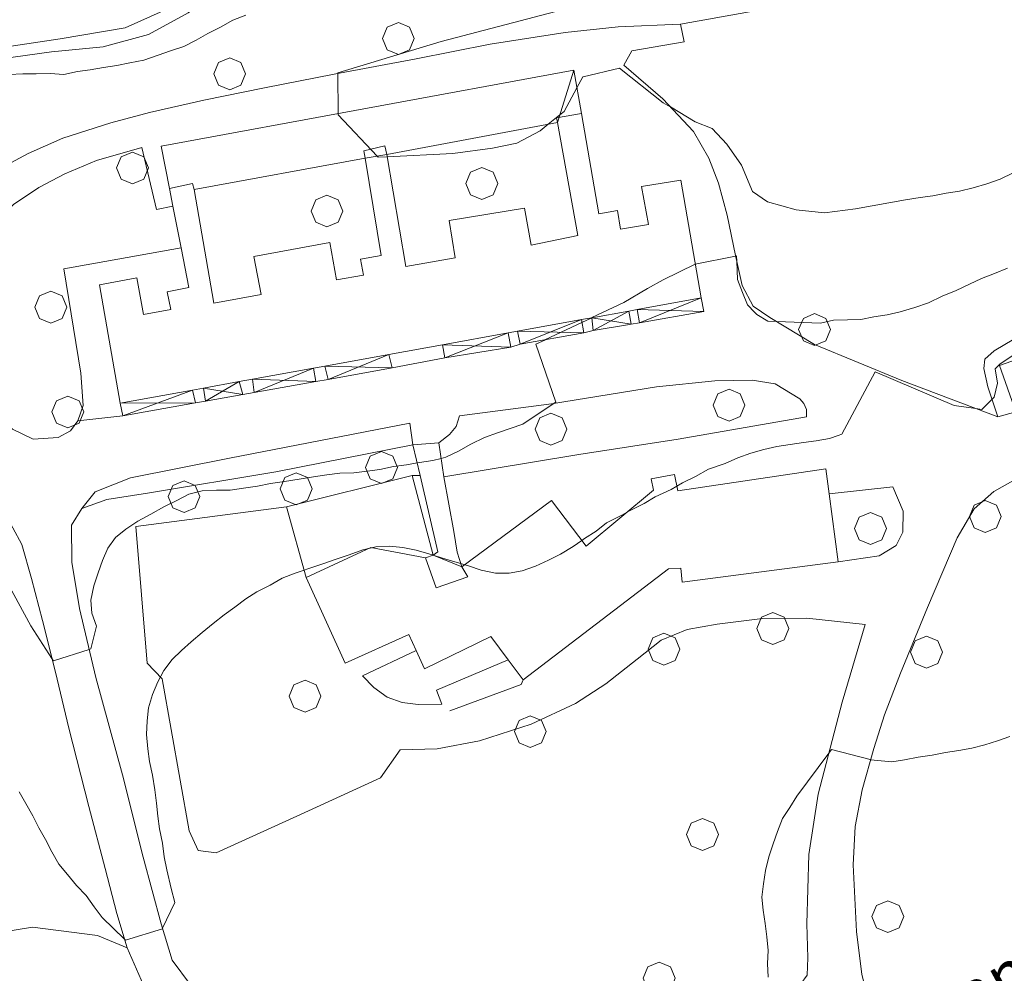
# Model space of a CAD drawing. Extents: x 605573 to 620639, y 4349080 to 4353498.
# Drawn here: x 606434 to 606587, y 4351301 to 4351450 of the extents above; entities that cross this region are included whole.
import ezdxf

# ---------------------------------------------------------------- set-up
doc = ezdxf.new("R2010")
doc.units = 0
doc.header["$LTSCALE"] = 5
doc.header["$MEASUREMENT"] = 0
doc.layers.get('0').update_dxf_attribs({"lineweight": 9})
for name, color, linetype, lineweight in [('1012000L', 7, 'Continuous', 9), ('10270700', 7, 'Continuous', 9), ('10300000', 7, 'Continuous', 9), ('1072000L', 7, 'Continuous', 9), ('11100001', 7, 'Continuous', 18), ('201A0000', 7, 'Continuous', 9), ('20640000', 7, 'Continuous', 9), ('20800000', 7, 'Continuous', 9), ('20810000', 7, 'Continuous', 9), ('50200000', 7, 'Continuous', 9), ('50300000', 7, 'Continuous', 9), ('50600000', 7, 'Continuous', 9), ('60100000', 7, 'Continuous', 9), ('70400000', 7, 'Continuous', 13), ('DIVIDEDI', 7, 'Continuous', 9)]:
    doc.layers.add(name, color=color, linetype=linetype, lineweight=lineweight)
doc.layers.add('70100000', color=7, linetype='Continuous', lineweight=18, true_color=0x1ca967)
doc.layers.add('80200000', color=7, linetype='Continuous', lineweight=9, true_color=0x9f7031)

# ---------------------------------------------------------------- blocks, each defined once
blk = doc.blocks.new('ALBERO')
for p, q in [((-0.342, 0.349), (-0.488, -0.003)), ((0.01, 0.495), (-0.342, 0.349)), ((0.362, 0.349), (0.01, 0.495)), ((0.508, -0.003), (0.362, 0.349)), ((-0.488, -0.003), (-0.342, -0.356)), ((0.362, -0.356), (0.508, -0.003)), ((-0.342, -0.356), (0.01, -0.501)), ((0.01, -0.501), (0.362, -0.356))]:
    blk.add_line(p, q)

msp = doc.modelspace()

# ---------------------------------------------------------------- linework, layer by layer
at = {"layer": '1012000L', "linetype": 'Continuous', "lineweight": 0}
for points in [[(606527.07, 4351448.78, 320.96), (606518.76, 4351447.9, 320.6), (606507.03, 4351446.06, 320.32), (606495.49, 4351443.8, 320.29), (606482.67, 4351441.4, 320.29), (606471.8, 4351439.24, 320.14), (606462.28, 4351437.36, 320.04), (606453.79, 4351435.4, 320.02), (606447.78, 4351433.8, 320.06), (606440.28, 4351431.38, 320.02), (606434.86, 4351428.98, 320.02), (606428.11, 4351425.43, 320.06)], [(606527.07, 4351448.78, 320.96), (606518.76, 4351447.9, 320.6), (606507.03, 4351446.06, 320.32), (606495.49, 4351443.8, 320.29), (606482.67, 4351441.4, 320.29), (606471.8, 4351439.24, 320.14), (606462.28, 4351437.36, 320.04), (606453.79, 4351435.4, 320.02), (606447.78, 4351433.8, 320.06), (606440.28, 4351431.38, 320.02), (606434.86, 4351428.98, 320.02), (606428.11, 4351425.43, 320.06)], [(606417.35, 4351409.85, 320.22), (606417.15, 4351405.5, 320.19), (606418.04, 4351400.97, 319.71), (606420.21, 4351393.76, 319.43), (606423.96, 4351385.08, 319.12), (606428.05, 4351378.63, 318.59), (606431.07, 4351373.09, 317.87), (606433.87, 4351367.89, 317.31), (606435.37, 4351362.6, 316.54), (606437.08, 4351356.02, 315.52), (606439.12, 4351347.95, 314.45), (606441.22, 4351339.21, 313.53), (606444.34, 4351326.99, 312.37), (606446.87, 4351317.29, 311.55), (606448.71, 4351310.23, 310.48), (606450.31, 4351304.86, 310.09)], [(606417.35, 4351409.85, 320.22), (606417.15, 4351405.5, 320.19), (606418.04, 4351400.97, 319.71), (606420.21, 4351393.76, 319.43), (606423.96, 4351385.08, 319.12), (606428.05, 4351378.63, 318.59), (606431.07, 4351373.09, 317.87), (606433.87, 4351367.89, 317.31), (606435.37, 4351362.6, 316.54), (606437.08, 4351356.02, 315.52), (606439.12, 4351347.95, 314.45), (606441.22, 4351339.21, 313.53), (606444.34, 4351326.99, 312.37), (606446.87, 4351317.29, 311.55), (606448.71, 4351310.23, 310.48), (606450.31, 4351304.86, 310.09)], [(606540.03, 4351406.44, 313.62), (606540.46, 4351404.29, 313.62), (606530.38, 4351402.53, 313.9), (606529.06, 4351402.34, 313.9), (606528.49, 4351402.25, 313.9), (606523.17, 4351401.33, 313.9), (606521.7, 4351400.96, 313.9), (606511.72, 4351399.22, 314.99), (606510.29, 4351398.76, 314.99), (606499.95, 4351397.06, 316.31), (606491.71, 4351395.5, 316.31), (606481.72, 4351393.71, 317.14), (606479.8, 4351393.37, 317.14), (606470.17, 4351391.66, 317.48), (606468.39, 4351391.34, 317.48), (606462.57, 4351390.3, 317.48), (606461.02, 4351390.03, 317.48), (606449.64, 4351388, 317.92), (606442.63, 4351387.24, 318.24)], [(606540.03, 4351406.44, 313.62), (606540.46, 4351404.29, 313.62), (606530.38, 4351402.53, 313.9), (606529.06, 4351402.34, 313.9), (606528.49, 4351402.25, 313.9), (606523.17, 4351401.33, 313.9), (606521.7, 4351400.96, 313.9), (606511.72, 4351399.22, 314.99), (606510.29, 4351398.76, 314.99), (606499.95, 4351397.06, 316.31), (606491.71, 4351395.5, 316.31), (606481.72, 4351393.71, 317.14), (606479.8, 4351393.37, 317.14), (606470.17, 4351391.66, 317.48), (606468.39, 4351391.34, 317.48), (606462.57, 4351390.3, 317.48), (606461.02, 4351390.03, 317.48), (606449.64, 4351388, 317.92), (606442.63, 4351387.24, 318.24)], [(606533.03, 4351392.55, 313.9), (606516.61, 4351389.9, 314.99), (606502.24, 4351387.99, 316.31)], [(606533.03, 4351392.55, 313.9), (606516.61, 4351389.9, 314.99), (606502.24, 4351387.99, 316.31)], [(606443.23, 4351373.52, 317.98), (606445.32, 4351376.15, 317.98), (606450.86, 4351378.33, 317.92), (606466.31, 4351381.38, 317.66), (606494.48, 4351386.89, 316.75)], [(606443.23, 4351373.52, 317.98), (606445.32, 4351376.15, 317.98), (606450.86, 4351378.33, 317.92), (606466.31, 4351381.38, 317.66), (606494.48, 4351386.89, 316.75)], [(606443.23, 4351373.52, 317.98), (606441.61, 4351370.94, 317.56), (606441.68, 4351365.16, 316.34), (606442.85, 4351357.91, 315.73), (606445.44, 4351347.14, 314.07), (606449.57, 4351331.89, 312.29), (606452.83, 4351319.06, 311.22), (606455.64, 4351308.65, 310.48), (606457.36, 4351302.94, 309.73)], [(606443.23, 4351373.52, 317.98), (606441.61, 4351370.94, 317.56), (606441.68, 4351365.16, 316.34), (606442.85, 4351357.91, 315.73), (606445.44, 4351347.14, 314.07), (606449.57, 4351331.89, 312.29), (606452.83, 4351319.06, 311.22), (606455.64, 4351308.65, 310.48), (606457.36, 4351302.94, 309.73)], [(606568.68, 4351341.29, 305.68), (606571.17, 4351347.82, 305.73), (606575.38, 4351358.07, 306.37), (606580.05, 4351368.96, 307.92), (606582.67, 4351373.48, 308.54)], [(606568.68, 4351341.29, 305.68), (606571.17, 4351347.82, 305.73), (606575.38, 4351358.07, 306.37), (606580.05, 4351368.96, 307.92), (606582.67, 4351373.48, 308.54)], [(606457.36, 4351302.94, 309.73), (606460.21, 4351299.12, 309.46), (606463.16, 4351296.69, 309.2), (606466.75, 4351294.97, 308.97), (606471.46, 4351294.32, 308.82), (606482.82, 4351294.37, 308.41), (606502.84, 4351295.33, 308.01), (606523.17, 4351296.51, 306.86), (606543.97, 4351297.85, 305.79), (606552.82, 4351298.53, 305.27), (606555.6, 4351299.24, 305.22), (606556.59, 4351300.62, 305.1), (606556.68, 4351303.3, 304.99), (606556.54, 4351308.64, 304.99), (606556.87, 4351319.44, 305.14), (606558.29, 4351328.87, 305.58), (606562.08, 4351343.25, 305.68), (606565.66, 4351355.41, 305.71)], [(606457.36, 4351302.94, 309.73), (606460.21, 4351299.12, 309.46), (606463.16, 4351296.69, 309.2), (606466.75, 4351294.97, 308.97), (606471.46, 4351294.32, 308.82), (606482.82, 4351294.37, 308.41), (606502.84, 4351295.33, 308.01), (606523.17, 4351296.51, 306.86), (606543.97, 4351297.85, 305.79), (606552.82, 4351298.53, 305.27), (606555.6, 4351299.24, 305.22), (606556.59, 4351300.62, 305.1), (606556.68, 4351303.3, 304.99), (606556.54, 4351308.64, 304.99), (606556.87, 4351319.44, 305.14), (606558.29, 4351328.87, 305.58), (606562.08, 4351343.25, 305.68), (606565.66, 4351355.41, 305.71)], [(606563.76, 4351317.86, 305.14), (606564.3, 4351307.45, 304.99), (606565.11, 4351300.73, 304.91), (606566.21, 4351296.52, 304.68), (606567.55, 4351293.32, 304.2), (606569.34, 4351290.84, 304.12), (606571.61, 4351289.01, 303.98), (606573.48, 4351288.12, 303.75), (606575.31, 4351288.06, 303.44), (606577.95, 4351288.69, 303.16)], [(606563.76, 4351317.86, 305.14), (606564.3, 4351307.45, 304.99), (606565.11, 4351300.73, 304.91), (606566.21, 4351296.52, 304.68), (606567.55, 4351293.32, 304.2), (606569.34, 4351290.84, 304.12), (606571.61, 4351289.01, 303.98), (606573.48, 4351288.12, 303.75), (606575.31, 4351288.06, 303.44), (606577.95, 4351288.69, 303.16)], [(606450.31, 4351304.86, 310.09), (606453.25, 4351298.21, 309.59)], [(606450.31, 4351304.86, 310.09), (606453.25, 4351298.21, 309.59)]]:
    msp.add_polyline3d(points, dxfattribs=at)
at = {"layer": '10300000', "linetype": 'Continuous', "lineweight": 0}
msp.add_polyline3d([(606407.44, 4351439.89, 316.83), (606412.35, 4351438.65, 316.61), (606421.04, 4351441.01, 316.26), (606430.22, 4351443.75, 315.6), (606438.5, 4351444.88, 314.91), (606446.58, 4351445.67, 314.91), (606453.65, 4351447.58, 314.91), (606459.83, 4351451, 314.14), (606466.15, 4351455.68, 313.08), (606470.33, 4351458.11, 312.83), (606476.71, 4351462.91, 312.19), (606485.49, 4351469.27, 310.88), (606491.34, 4351475.04, 309.25), (606497.82, 4351482.59, 307.58), (606504.5, 4351490.94, 305.36), (606509.29, 4351496.76, 303.8), (606514.29, 4351503.6, 302.2), (606519.82, 4351511.97, 300.84), (606525.55, 4351518.68, 299.41), (606531.44, 4351524.31, 298.62), (606537.42, 4351527.25, 298.25), (606544.25, 4351528.66, 298.12), (606550.88, 4351528.64, 297.8)], dxfattribs=at)
msp.add_polyline3d([(606407.44, 4351439.89, 316.83), (606412.35, 4351438.65, 316.61), (606421.04, 4351441.01, 316.26), (606430.22, 4351443.75, 315.6), (606438.5, 4351444.88, 314.91), (606446.58, 4351445.67, 314.91), (606453.65, 4351447.58, 314.91), (606459.83, 4351451, 314.14), (606466.15, 4351455.68, 313.08), (606470.33, 4351458.11, 312.83), (606476.71, 4351462.91, 312.19), (606485.49, 4351469.27, 310.88), (606491.34, 4351475.04, 309.25), (606497.82, 4351482.59, 307.58), (606504.5, 4351490.94, 305.36), (606509.29, 4351496.76, 303.8), (606514.29, 4351503.6, 302.2), (606519.82, 4351511.97, 300.84), (606525.55, 4351518.68, 299.41), (606531.44, 4351524.31, 298.62), (606537.42, 4351527.25, 298.25), (606544.25, 4351528.66, 298.12), (606550.88, 4351528.64, 297.8)], dxfattribs=at)
at = {"layer": '1072000L', "linetype": 'Continuous', "lineweight": 0}
for points in [[(606527.92, 4351442.82, 320.5), (606529.21, 4351445.04, 320.5), (606537.38, 4351446.46, 320.86), (606536.81, 4351449.2, 320.88)], [(606527.92, 4351442.82, 320.5), (606529.21, 4351445.04, 320.5), (606537.38, 4351446.46, 320.86), (606536.81, 4351449.2, 320.88)], [(606582.67, 4351373.48, 308.54), (606585.78, 4351376.19, 308.97), (606588.84, 4351377.9, 308.97), (606591.23, 4351377.85, 309.12), (606592.7, 4351376.69, 309.12), (606593.91, 4351374.91, 309.12), (606594.95, 4351373.8, 309.12), (606611.37, 4351382.61, 309.25), (606628.66, 4351393.64, 309.69), (606622.05, 4351409.25, 309.48), (606606.61, 4351402.93, 309.51), (606586.66, 4351395.9, 309.51), (606589.19, 4351388.63, 309.3), (606586.36, 4351387.87, 309.27)], [(606582.67, 4351373.48, 308.54), (606585.78, 4351376.19, 308.97), (606588.84, 4351377.9, 308.97), (606591.23, 4351377.85, 309.12), (606592.7, 4351376.69, 309.12), (606593.91, 4351374.91, 309.12), (606594.95, 4351373.8, 309.12), (606611.37, 4351382.61, 309.25), (606628.66, 4351393.64, 309.69), (606622.05, 4351409.25, 309.48), (606606.61, 4351402.93, 309.51), (606586.66, 4351395.9, 309.51), (606589.19, 4351388.63, 309.3), (606586.36, 4351387.87, 309.27)], [(606494.48, 4351386.89, 316.75), (606494.96, 4351383.47, 315.9)], [(606494.48, 4351386.89, 316.75), (606494.96, 4351383.47, 315.9)], [(606569.99, 4351376.93, 309.15), (606560.01, 4351375.81, 309.15)], [(606569.99, 4351376.93, 309.15), (606560.01, 4351375.81, 309.15)], [(606565.66, 4351355.41, 305.71), (606556.52, 4351356.4, 306.47), (606549.59, 4351356.32, 306.95), (606542.5, 4351355.48, 306.99), (606537.81, 4351354.64, 307.04), (606533.79, 4351352.98, 307.11), (606530.01, 4351350.01, 307.23), (606525.11, 4351346.13, 307.29), (606520.39, 4351343.08, 307.47), (606513.47, 4351339.83, 307.49), (606505.38, 4351337.23, 307.59), (606498.75, 4351335.99, 307.98), (606492.96, 4351335.81, 308.36)], [(606565.66, 4351355.41, 305.71), (606556.52, 4351356.4, 306.47), (606549.59, 4351356.32, 306.95), (606542.5, 4351355.48, 306.99), (606537.81, 4351354.64, 307.04), (606533.79, 4351352.98, 307.11), (606530.01, 4351350.01, 307.23), (606525.11, 4351346.13, 307.29), (606520.39, 4351343.08, 307.47), (606513.47, 4351339.83, 307.49), (606505.38, 4351337.23, 307.59), (606498.75, 4351335.99, 307.98), (606492.96, 4351335.81, 308.36)], [(606495.48, 4351351.36, 309.03), (606487.11, 4351347.37, 309.03), (606488.87, 4351345.58, 309.03), (606490.95, 4351344.07, 309.03), (606493.3, 4351343.21, 309.03), (606495.78, 4351342.88, 308.87), (606499.48, 4351342.96, 308.67), (606498.67, 4351345.12, 308.67), (606509.88, 4351349.88, 308.67)], [(606495.48, 4351351.36, 309.03), (606487.11, 4351347.37, 309.03), (606488.87, 4351345.58, 309.03), (606490.95, 4351344.07, 309.03), (606493.3, 4351343.21, 309.03), (606495.78, 4351342.88, 308.87), (606499.48, 4351342.96, 308.67), (606498.67, 4351345.12, 308.67), (606509.88, 4351349.88, 308.67)], [(606492.96, 4351335.81, 308.36), (606489.887, 4351331.443, 308.36), (606477.432, 4351325.711, 308.16), (606464.214, 4351319.732, 308.56), (606461.431, 4351320.091, 308.56), (606460.018, 4351323.141, 308.56), (606455.808, 4351346.9, 308.56), (606453.47, 4351349.38, 309.36)], [(606492.96, 4351335.81, 308.36), (606489.887, 4351331.443, 308.36), (606477.432, 4351325.711, 308.16), (606464.214, 4351319.732, 308.56), (606461.431, 4351320.091, 308.56), (606460.018, 4351323.141, 308.56), (606455.808, 4351346.9, 308.56), (606453.47, 4351349.38, 309.36)]]:
    msp.add_polyline3d(points, dxfattribs=at)
at = {"layer": '11100001', "linetype": 'Continuous', "lineweight": 0}
msp.add_polyline3d([(606502.64, 4351364.43, 314.32), (606501.91, 4351366.69, 314.32), (606501.36, 4351369.91, 314.55), (606499.83, 4351378.5, 315.19), (606499.02, 4351383.79, 315.9), (606494.96, 4351383.47, 315.9), (606496.1, 4351378.71, 314.92), (606498.89, 4351366.76, 313.89), (606498.13, 4351366.22, 313.89)], close=True, dxfattribs=at)
msp.add_polyline3d([(606502.64, 4351364.43, 314.32), (606501.91, 4351366.69, 314.32), (606501.36, 4351369.91, 314.55), (606499.83, 4351378.5, 315.19), (606499.02, 4351383.79, 315.9), (606494.96, 4351383.47, 315.9), (606496.1, 4351378.71, 314.92), (606498.89, 4351366.76, 313.89), (606498.13, 4351366.22, 313.89)], close=True, dxfattribs=at)
at = {"layer": '201A0000', "linetype": 'Continuous', "lineweight": 0}
for points in [[(606455.61, 4351430.17, 327.79), (606520.12, 4351442.01, 327.79), (606517.57, 4351433.83, 329.5), (606490.89, 4351428.86, 329.44), (606487.51, 4351428.26, 329.42), (606460.8, 4351423.36, 329.37), (606463.84, 4351405.62, 332.33), (606471.27, 4351406.99, 330.01), (606470.14, 4351412.9, 330.01), (606482.01, 4351415.1, 330.01), (606483.05, 4351409.26, 330.01), (606487.25, 4351409.98, 332.47), (606486.8, 4351412.5, 332.47), (606490.01, 4351413.08, 332.45), (606487.51, 4351428.26, 329.42), (606490.89, 4351428.86, 329.44), (606493.89, 4351411.32, 332.74), (606501.6, 4351412.68, 330.08), (606500.64, 4351418.51, 330.08), (606512.42, 4351420.47, 330.08), (606513.46, 4351414.7, 330.08), (606520.75, 4351416.17, 332.83), (606517.57, 4351433.83, 329.5), (606520.12, 4351442.01, 327.79), (606521.3, 4351435.23, 330.16), (606524.03, 4351419.59, 332.53), (606526.96, 4351420.07, 332.53), (606527.4, 4351417.16, 332.53), (606531.81, 4351417.91, 330), (606530.71, 4351423.83, 330), (606536.83, 4351424.86, 330), (606540.03, 4351406.44, 330.21), (606530.03, 4351404.63, 329.77), (606528.74, 4351404.39, 329.66), (606522.92, 4351403.34, 329.54), (606521.31, 4351403.05, 329.49), (606511.33, 4351401.24, 329.43), (606509.86, 4351400.97, 329.41), (606499.62, 4351399.11, 329.38), (606491.23, 4351397.59, 329.36), (606481.19, 4351395.77, 329.35), (606479.45, 4351395.46, 329.34), (606469.89, 4351393.73, 329.34), (606467.84, 4351393.35, 329.33), (606462.24, 4351392.34, 329.33), (606460.54, 4351392.03, 329.33), (606449.21, 4351389.98, 329.32), (606445.99, 4351408.46, 329.36), (606451.81, 4351409.55, 329.36), (606452.86, 4351403.86, 329.65), (606457.13, 4351404.6, 332.3), (606456.59, 4351407.37, 332.3), (606459.98, 4351408.05, 332.3), (606458.75, 4351414.25, 331.17), (606457.47, 4351420.76, 330.61), (606456.92, 4351423.53, 330.05)], [(606455.61, 4351430.17, 327.79), (606520.12, 4351442.01, 327.79), (606517.57, 4351433.83, 329.5), (606490.89, 4351428.86, 329.44), (606487.51, 4351428.26, 329.42), (606460.8, 4351423.36, 329.37), (606463.84, 4351405.62, 332.33), (606471.27, 4351406.99, 330.01), (606470.14, 4351412.9, 330.01), (606482.01, 4351415.1, 330.01), (606483.05, 4351409.26, 330.01), (606487.25, 4351409.98, 332.47), (606486.8, 4351412.5, 332.47), (606490.01, 4351413.08, 332.45), (606487.51, 4351428.26, 329.42), (606490.89, 4351428.86, 329.44), (606493.89, 4351411.32, 332.74), (606501.6, 4351412.68, 330.08), (606500.64, 4351418.51, 330.08), (606512.42, 4351420.47, 330.08), (606513.46, 4351414.7, 330.08), (606520.75, 4351416.17, 332.83), (606517.57, 4351433.83, 329.5), (606520.12, 4351442.01, 327.79), (606521.3, 4351435.23, 330.16), (606524.03, 4351419.59, 332.53), (606526.96, 4351420.07, 332.53), (606527.4, 4351417.16, 332.53), (606531.81, 4351417.91, 330), (606530.71, 4351423.83, 330), (606536.83, 4351424.86, 330), (606540.03, 4351406.44, 330.21), (606530.03, 4351404.63, 329.77), (606528.74, 4351404.39, 329.66), (606522.92, 4351403.34, 329.54), (606521.31, 4351403.05, 329.49), (606511.33, 4351401.24, 329.43), (606509.86, 4351400.97, 329.41), (606499.62, 4351399.11, 329.38), (606491.23, 4351397.59, 329.36), (606481.19, 4351395.77, 329.35), (606479.45, 4351395.46, 329.34), (606469.89, 4351393.73, 329.34), (606467.84, 4351393.35, 329.33), (606462.24, 4351392.34, 329.33), (606460.54, 4351392.03, 329.33), (606449.21, 4351389.98, 329.32), (606445.99, 4351408.46, 329.36), (606451.81, 4351409.55, 329.36), (606452.86, 4351403.86, 329.65), (606457.13, 4351404.6, 332.3), (606456.59, 4351407.37, 332.3), (606459.98, 4351408.05, 332.3), (606458.75, 4351414.25, 331.17), (606457.47, 4351420.76, 330.61), (606456.92, 4351423.53, 330.05)], [(606559.49, 4351379.73, 318.09), (606560.01, 4351375.81, 318.09), (606561.43, 4351365.19, 318.09), (606537.05, 4351362.03, 318.15), (606536.85, 4351364.22, 318.15), (606534.92, 4351364.08, 318.15), (606512.23, 4351346.78, 318.15), (606509.88, 4351349.88, 318.15), (606507.13, 4351353.52, 318.15), (606496.79, 4351348.47, 318.15), (606495.48, 4351351.36, 318.15), (606494.36, 4351353.83, 318.15), (606484.41, 4351349.36, 318.15), (606478.27, 4351362.77, 318.15), (606475.24, 4351373.8, 314.12), (606494.85, 4351378.7, 314.38), (606498.13, 4351366.22, 314.6), (606496.95, 4351365.82, 318.05), (606498.6, 4351361.13, 318.02), (606503.58, 4351362.84, 318.02), (606502.64, 4351364.43, 318.02), (606516.62, 4351374.8, 317.97), (606522.04, 4351367.62, 317.97), (606532.56, 4351376.39, 320.14), (606532.23, 4351378.15, 320.14), (606535.86, 4351378.84, 320.14), (606536.36, 4351376.27, 320.14)], [(606559.49, 4351379.73, 318.09), (606560.01, 4351375.81, 318.09), (606561.43, 4351365.19, 318.09), (606537.05, 4351362.03, 318.15), (606536.85, 4351364.22, 318.15), (606534.92, 4351364.08, 318.15), (606512.23, 4351346.78, 318.15), (606509.88, 4351349.88, 318.15), (606507.13, 4351353.52, 318.15), (606496.79, 4351348.47, 318.15), (606495.48, 4351351.36, 318.15), (606494.36, 4351353.83, 318.15), (606484.41, 4351349.36, 318.15), (606478.27, 4351362.77, 318.15), (606475.24, 4351373.8, 314.12), (606494.85, 4351378.7, 314.38), (606498.13, 4351366.22, 314.6), (606496.95, 4351365.82, 318.05), (606498.6, 4351361.13, 318.02), (606503.58, 4351362.84, 318.02), (606502.64, 4351364.43, 318.02), (606516.62, 4351374.8, 317.97), (606522.04, 4351367.62, 317.97), (606532.56, 4351376.39, 320.14), (606532.23, 4351378.15, 320.14), (606535.86, 4351378.84, 320.14), (606536.36, 4351376.27, 320.14)]]:
    msp.add_polyline3d(points, close=True, dxfattribs=at)
at = {"layer": '20640000', "linetype": 'Continuous', "lineweight": 0}
for points in [[(606517.57, 4351433.83, 329.5), (606520.75, 4351416.17, 332.83), (606513.46, 4351414.7, 330.08), (606512.42, 4351420.47, 330.08), (606500.64, 4351418.51, 330.08), (606501.6, 4351412.68, 330.08), (606493.89, 4351411.32, 332.74), (606490.89, 4351428.86, 329.44)], [(606517.57, 4351433.83, 329.5), (606520.75, 4351416.17, 332.83), (606513.46, 4351414.7, 330.08), (606512.42, 4351420.47, 330.08), (606500.64, 4351418.51, 330.08), (606501.6, 4351412.68, 330.08), (606493.89, 4351411.32, 332.74), (606490.89, 4351428.86, 329.44)], [(606517.57, 4351433.83, 329.5), (606520.75, 4351416.17, 332.83), (606513.46, 4351414.7, 330.08), (606512.42, 4351420.47, 330.08), (606500.64, 4351418.51, 330.08), (606501.6, 4351412.68, 330.08), (606493.89, 4351411.32, 332.74), (606490.89, 4351428.86, 329.44)], [(606517.57, 4351433.83, 329.5), (606520.75, 4351416.17, 332.83), (606513.46, 4351414.7, 330.08), (606512.42, 4351420.47, 330.08), (606500.64, 4351418.51, 330.08), (606501.6, 4351412.68, 330.08), (606493.89, 4351411.32, 332.74), (606490.89, 4351428.86, 329.44)], [(606487.51, 4351428.26, 329.42), (606490.01, 4351413.08, 332.45), (606486.8, 4351412.5, 332.47), (606487.25, 4351409.98, 332.47), (606483.05, 4351409.26, 330.01), (606482.01, 4351415.1, 330.01), (606470.14, 4351412.9, 330.01), (606471.27, 4351406.99, 330.01), (606463.84, 4351405.62, 332.33), (606460.8, 4351423.36, 329.37)], [(606487.51, 4351428.26, 329.42), (606490.01, 4351413.08, 332.45), (606486.8, 4351412.5, 332.47), (606487.25, 4351409.98, 332.47), (606483.05, 4351409.26, 330.01), (606482.01, 4351415.1, 330.01), (606470.14, 4351412.9, 330.01), (606471.27, 4351406.99, 330.01), (606463.84, 4351405.62, 332.33), (606460.8, 4351423.36, 329.37)], [(606487.51, 4351428.26, 329.42), (606490.01, 4351413.08, 332.45), (606486.8, 4351412.5, 332.47), (606487.25, 4351409.98, 332.47), (606483.05, 4351409.26, 330.01), (606482.01, 4351415.1, 330.01), (606470.14, 4351412.9, 330.01), (606471.27, 4351406.99, 330.01), (606463.84, 4351405.62, 332.33), (606460.8, 4351423.36, 329.37)], [(606487.51, 4351428.26, 329.42), (606490.01, 4351413.08, 332.45), (606486.8, 4351412.5, 332.47), (606487.25, 4351409.98, 332.47), (606483.05, 4351409.26, 330.01), (606482.01, 4351415.1, 330.01), (606470.14, 4351412.9, 330.01), (606471.27, 4351406.99, 330.01), (606463.84, 4351405.62, 332.33), (606460.8, 4351423.36, 329.37)]]:
    msp.add_polyline3d(points, close=True, dxfattribs=at)
at = {"layer": '20800000', "linetype": 'Continuous', "lineweight": 0}
for points in [[(606540.46, 4351404.29, 320.09), (606530.38, 4351402.53, 320.09), (606530.03, 4351404.63, 321.21), (606540.03, 4351406.44, 321.21)], [(606540.46, 4351404.29, 320.09), (606530.38, 4351402.53, 320.09), (606530.03, 4351404.63, 321.21), (606540.03, 4351406.44, 321.21)], [(606529.06, 4351402.34, 320.09), (606528.49, 4351402.25, 320.09), (606523.17, 4351401.33, 320.09), (606522.92, 4351403.34, 320.09), (606528.74, 4351404.39, 320.09)], [(606529.06, 4351402.34, 320.09), (606528.49, 4351402.25, 320.09), (606523.17, 4351401.33, 320.09), (606522.92, 4351403.34, 320.09), (606528.74, 4351404.39, 320.09)], [(606521.7, 4351400.96, 320.09), (606511.72, 4351399.22, 320.09), (606511.33, 4351401.24, 320.09), (606521.31, 4351403.05, 320.09)], [(606521.7, 4351400.96, 320.09), (606511.72, 4351399.22, 320.09), (606511.33, 4351401.24, 320.09), (606521.31, 4351403.05, 320.09)], [(606510.29, 4351398.76, 320.09), (606499.95, 4351397.06, 320.09), (606499.62, 4351399.11, 320.09), (606509.86, 4351400.97, 320.09)], [(606510.29, 4351398.76, 320.09), (606499.95, 4351397.06, 320.09), (606499.62, 4351399.11, 320.09), (606509.86, 4351400.97, 320.09)], [(606491.71, 4351395.5, 320.8), (606481.72, 4351393.71, 320.8), (606481.19, 4351395.77, 320.8), (606491.23, 4351397.59, 320.8)], [(606491.71, 4351395.5, 320.8), (606481.72, 4351393.71, 320.8), (606481.19, 4351395.77, 320.8), (606491.23, 4351397.59, 320.8)], [(606479.8, 4351393.37, 320.92), (606470.17, 4351391.66, 320.92), (606469.89, 4351393.73, 320.92), (606479.45, 4351395.46, 320.92)], [(606479.8, 4351393.37, 320.92), (606470.17, 4351391.66, 320.92), (606469.89, 4351393.73, 320.92), (606479.45, 4351395.46, 320.92)], [(606461.02, 4351390.03, 321.74), (606449.64, 4351388, 321.74), (606449.21, 4351389.98, 321.74), (606460.54, 4351392.03, 321.74)], [(606461.02, 4351390.03, 321.74), (606449.64, 4351388, 321.74), (606449.21, 4351389.98, 321.74), (606460.54, 4351392.03, 321.74)], [(606468.39, 4351391.34, 321.28), (606462.57, 4351390.3, 321.28), (606462.24, 4351392.34, 321.28), (606467.84, 4351393.35, 321.28)], [(606468.39, 4351391.34, 321.28), (606462.57, 4351390.3, 321.28), (606462.24, 4351392.34, 321.28), (606467.84, 4351393.35, 321.28)]]:
    msp.add_polyline3d(points, close=True, dxfattribs=at)
at = {"layer": '20810000', "linetype": 'Continuous', "lineweight": 0}
for points in [[(606540.03, 4351406.44, 321.21), (606530.38, 4351402.53, 320.09)], [(606540.03, 4351406.44, 321.21), (606530.38, 4351402.53, 320.09)], [(606528.74, 4351404.39, 320.09), (606523.17, 4351401.33, 320.09)], [(606528.74, 4351404.39, 320.09), (606523.17, 4351401.33, 320.09)], [(606540.46, 4351404.29, 320.09), (606530.03, 4351404.63, 321.21)], [(606540.46, 4351404.29, 320.09), (606530.03, 4351404.63, 321.21)], [(606521.31, 4351403.05, 320.09), (606511.72, 4351399.22, 320.09)], [(606521.31, 4351403.05, 320.09), (606511.72, 4351399.22, 320.09)], [(606529.06, 4351402.34, 320.09), (606522.92, 4351403.34, 320.09)], [(606529.06, 4351402.34, 320.09), (606522.92, 4351403.34, 320.09)], [(606521.7, 4351400.96, 320.09), (606511.33, 4351401.24, 320.09)], [(606521.7, 4351400.96, 320.09), (606511.33, 4351401.24, 320.09)], [(606509.86, 4351400.97, 320.09), (606499.95, 4351397.06, 320.09)], [(606509.86, 4351400.97, 320.09), (606499.95, 4351397.06, 320.09)], [(606510.29, 4351398.76, 320.09), (606499.62, 4351399.11, 320.09)], [(606510.29, 4351398.76, 320.09), (606499.62, 4351399.11, 320.09)], [(606491.23, 4351397.59, 320.8), (606481.72, 4351393.71, 320.8)], [(606491.23, 4351397.59, 320.8), (606481.72, 4351393.71, 320.8)], [(606479.45, 4351395.46, 320.92), (606470.17, 4351391.66, 320.92)], [(606479.45, 4351395.46, 320.92), (606470.17, 4351391.66, 320.92)], [(606491.71, 4351395.5, 320.8), (606481.19, 4351395.77, 320.8)], [(606491.71, 4351395.5, 320.8), (606481.19, 4351395.77, 320.8)], [(606479.8, 4351393.37, 320.92), (606469.89, 4351393.73, 320.92)], [(606479.8, 4351393.37, 320.92), (606469.89, 4351393.73, 320.92)], [(606460.54, 4351392.03, 321.74), (606449.64, 4351388, 321.74)], [(606460.54, 4351392.03, 321.74), (606449.64, 4351388, 321.74)], [(606468.39, 4351391.34, 321.28), (606462.24, 4351392.34, 321.28)], [(606468.39, 4351391.34, 321.28), (606462.24, 4351392.34, 321.28)], [(606467.84, 4351393.35, 321.28), (606462.57, 4351390.3, 321.28)], [(606467.84, 4351393.35, 321.28), (606462.57, 4351390.3, 321.28)], [(606461.02, 4351390.03, 321.74), (606449.21, 4351389.98, 321.74)], [(606461.02, 4351390.03, 321.74), (606449.21, 4351389.98, 321.74)]]:
    msp.add_polyline3d(points, dxfattribs=at)
at = {"layer": '50200000', "linetype": 'Continuous', "lineweight": 0}
for points in [[(606655.79, 4351488.26, 320.78), (606649.23, 4351481.21, 322.02), (606642.89, 4351475.22, 323.17), (606634.04, 4351469.83, 323.64), (606622.95, 4351465.65, 324.04), (606611.81, 4351462.4, 324.29), (606598.94, 4351459.44, 324.98), (606586.59, 4351457.28, 324.98), (606576.18, 4351454.75, 324.46), (606570.99, 4351454.68, 322.53), (606547.58, 4351451.12, 322.29), (606536.81, 4351449.2, 321.49)], [(606655.79, 4351488.26, 320.78), (606649.23, 4351481.21, 322.02), (606642.89, 4351475.22, 323.17), (606634.04, 4351469.83, 323.64), (606622.95, 4351465.65, 324.04), (606611.81, 4351462.4, 324.29), (606598.94, 4351459.44, 324.98), (606586.59, 4351457.28, 324.98), (606576.18, 4351454.75, 324.46), (606570.99, 4351454.68, 322.53), (606547.58, 4351451.12, 322.29), (606536.81, 4351449.2, 321.49)], [(606533.03, 4351392.55, 313.9), (606542.14, 4351393.46, 313.54), (606548.01, 4351393.6, 312.77), (606551.59, 4351393.02, 312.52), (606555.43, 4351390.65, 312.03)], [(606533.03, 4351392.55, 313.9), (606542.14, 4351393.46, 313.54), (606548.01, 4351393.6, 312.77), (606551.59, 4351393.02, 312.52), (606555.43, 4351390.65, 312.03)], [(606500.75, 4351341.9, 308.67), (606511.89, 4351346.01, 308.41), (606512.23, 4351346.78, 308.41)], [(606500.75, 4351341.9, 308.67), (606511.89, 4351346.01, 308.41), (606512.23, 4351346.78, 308.41)]]:
    msp.add_polyline3d(points, dxfattribs=at)
at = {"layer": '50300000', "linetype": 'Continuous', "lineweight": 0}
for points in [[(606457.47, 4351420.76, 321.27), (606454.89, 4351420.26, 321.27), (606452.62, 4351429.92, 321.38), (606445.55, 4351427.9, 321.64), (606440.59, 4351425.82, 321.64), (606436.53, 4351423.69, 321.64), (606432.58, 4351421.01, 321.66), (606429.24, 4351417.95, 321.66), (606426.98, 4351414.42, 321.66), (606425.62, 4351409.57, 321.66), (606425.14, 4351404.88, 321.53), (606425.68, 4351399.57, 321.32), (606426.32, 4351396.18, 321.1)], [(606457.47, 4351420.76, 321.27), (606454.89, 4351420.26, 321.27), (606452.62, 4351429.92, 321.38), (606445.55, 4351427.9, 321.64), (606440.59, 4351425.82, 321.64), (606436.53, 4351423.69, 321.64), (606432.58, 4351421.01, 321.66), (606429.24, 4351417.95, 321.66), (606426.98, 4351414.42, 321.66), (606425.62, 4351409.57, 321.66), (606425.14, 4351404.88, 321.53), (606425.68, 4351399.57, 321.32), (606426.32, 4351396.18, 321.1)], [(606429.39, 4351388.67, 320.13), (606432.39, 4351385.91, 320.15), (606435.63, 4351384.38, 320), (606439.52, 4351384.6, 319.72), (606441.49, 4351385.66, 319.51), (606442.63, 4351387.24, 319.51)], [(606429.39, 4351388.67, 320.13), (606432.39, 4351385.91, 320.15), (606435.63, 4351384.38, 320), (606439.52, 4351384.6, 319.72), (606441.49, 4351385.66, 319.51), (606442.63, 4351387.24, 319.51)], [(606568.68, 4351341.29, 306.96), (606567.01, 4351336.05, 306.93), (606565.19, 4351329.59, 306.93), (606564.11, 4351323.82, 306.78), (606563.76, 4351317.86, 306.17)], [(606568.68, 4351341.29, 306.96), (606567.01, 4351336.05, 306.93), (606565.19, 4351329.59, 306.93), (606564.11, 4351323.82, 306.78), (606563.76, 4351317.86, 306.17)]]:
    msp.add_polyline3d(points, dxfattribs=at)
at = {"layer": '50600000', "linetype": 'Continuous', "lineweight": 0}
for points in [[(606527.92, 4351442.82, 320.5), (606534.01, 4351437.56, 320.43), (606538.8, 4351432.42, 319.42), (606541.23, 4351428.25, 318.55), (606542.71, 4351424.37, 318.18), (606544.07, 4351419.36, 317.34), (606545.39, 4351413.08, 316.95), (606546.44, 4351408.38, 315.94), (606548.17, 4351405.16, 315.69), (606550.76, 4351403.39, 314.92), (606557.74, 4351399.17, 314.18), (606571.38, 4351393.52, 311.89), (606586.36, 4351387.87, 309.99)], [(606527.92, 4351442.82, 320.5), (606534.01, 4351437.56, 320.43), (606538.8, 4351432.42, 319.42), (606541.23, 4351428.25, 318.55), (606542.71, 4351424.37, 318.18), (606544.07, 4351419.36, 317.34), (606545.39, 4351413.08, 316.95), (606546.44, 4351408.38, 315.94), (606548.17, 4351405.16, 315.69), (606550.76, 4351403.39, 314.92), (606557.74, 4351399.17, 314.18), (606571.38, 4351393.52, 311.89), (606586.36, 4351387.87, 309.99)], [(606442.63, 4351387.24, 318.83), (606443.44, 4351389.64, 318.83), (606443.07, 4351394.67, 318.86), (606440.42, 4351410.98, 320.07), (606458.75, 4351414.25, 320.03)], [(606442.63, 4351387.24, 318.83), (606443.44, 4351389.64, 318.83), (606443.07, 4351394.67, 318.86), (606440.42, 4351410.98, 320.07), (606458.75, 4351414.25, 320.03)], [(606499.83, 4351378.5, 313.89), (606520.93, 4351381.99, 313.46), (606536.43, 4351384.36, 312.88), (606556.46, 4351387.84, 312.03), (606556.48, 4351388.99, 312.03), (606556.09, 4351389.94, 312.03), (606555.43, 4351390.65, 312.03)], [(606499.83, 4351378.5, 313.89), (606520.93, 4351381.99, 313.46), (606536.43, 4351384.36, 312.88), (606556.46, 4351387.84, 312.03), (606556.48, 4351388.99, 312.03), (606556.09, 4351389.94, 312.03), (606555.43, 4351390.65, 312.03)], [(606494.85, 4351378.7, 314.38), (606496.1, 4351378.71, 314.38)], [(606494.85, 4351378.7, 314.38), (606496.1, 4351378.71, 314.38)], [(606561.43, 4351365.19, 308.95), (606567.86, 4351366.14, 308.95), (606570.51, 4351367.75, 308.95), (606571.53, 4351369.84, 308.95), (606571.58, 4351373.13, 308.95), (606569.99, 4351376.93, 309.15)], [(606561.43, 4351365.19, 308.95), (606567.86, 4351366.14, 308.95), (606570.51, 4351367.75, 308.95), (606571.53, 4351369.84, 308.95), (606571.58, 4351373.13, 308.95), (606569.99, 4351376.93, 309.15)], [(606453.47, 4351349.38, 311.11), (606451.67, 4351370.71, 313.71), (606475.24, 4351373.8, 314.12)], [(606453.47, 4351349.38, 311.11), (606451.67, 4351370.71, 313.71), (606475.24, 4351373.8, 314.12)]]:
    msp.add_polyline3d(points, dxfattribs=at)
at = {"layer": '60100000', "linetype": 'Continuous', "lineweight": 0}
for points in [[(606512.48, 4351504.51, 301.71), (606508.31, 4351499.26, 303.35), (606503.59, 4351493.31, 304.99), (606495.87, 4351483.14, 307.87), (606489.49, 4351476.46, 309.12), (606488.31, 4351475.22, 310.37), (606480.04, 4351467.84, 311.7), (606469.4, 4351459.64, 313.3), (606459.45, 4351452.88, 313.87), (606450, 4351448.64, 314.32), (606439.84, 4351446.92, 315.03), (606430.46, 4351445.52, 315.3), (606423.21, 4351443.24, 315.9), (606417.08, 4351441.03, 316.12)], [(606536.81, 4351449.2, 321.49), (606527.07, 4351448.78, 320.96), (606518.76, 4351447.9, 320.6), (606507.03, 4351446.06, 320.32), (606495.49, 4351443.8, 320.29), (606482.67, 4351441.4, 320.29), (606471.8, 4351439.24, 320.14), (606462.28, 4351437.36, 320.04), (606453.79, 4351435.4, 320.02), (606447.78, 4351433.8, 320.06), (606440.28, 4351431.38, 320.02), (606434.86, 4351428.98, 320.02), (606428.11, 4351425.43, 320.06)], [(606586.36, 4351387.87, 309.99), (606584.83, 4351392.52, 310.29), (606584.19, 4351395.4, 310.86), (606584.36, 4351396.85, 311.17), (606585.82, 4351398.15, 311.34), (606588.88, 4351399.97, 311.85), (606596.72, 4351403.29, 311.82), (606604.7, 4351405.58, 311.47), (606612.39, 4351408.12, 311.14), (606618.75, 4351410.55, 310.8), (606623.35, 4351411.64, 310.52), (606625.46, 4351412.19, 310.48)], [(606417.35, 4351409.85, 320.22), (606417.15, 4351405.5, 320.19), (606418.04, 4351400.97, 319.71), (606420.21, 4351393.76, 319.43), (606423.96, 4351385.08, 319.12), (606428.05, 4351378.63, 318.59), (606431.07, 4351373.09, 317.87), (606433.87, 4351367.89, 317.31), (606435.37, 4351362.6, 316.54), (606437.08, 4351356.02, 315.52), (606439.12, 4351347.95, 314.45), (606441.22, 4351339.21, 313.53), (606444.34, 4351326.99, 312.37), (606446.87, 4351317.29, 311.55), (606448.71, 4351310.23, 310.48), (606450.31, 4351304.86, 310.09)], [(606499.02, 4351383.79, 315.9), (606500.69, 4351385.09, 315.96), (606501.73, 4351386.32, 316.31), (606502.24, 4351387.99, 316.31), (606516.61, 4351389.9, 314.99), (606533.03, 4351392.55, 313.9)], [(606457.36, 4351302.94, 309.73), (606455.64, 4351308.65, 310.48), (606452.83, 4351319.06, 311.22), (606449.57, 4351331.89, 312.29), (606445.44, 4351347.14, 314.07), (606442.85, 4351357.91, 315.73), (606441.68, 4351365.16, 316.34), (606441.61, 4351370.94, 317.56), (606443.23, 4351373.52, 317.98), (606447.13, 4351374.93, 317.98), (606453.5, 4351375.93, 317.72), (606473.55, 4351379.24, 316.77), (606494.96, 4351383.47, 315.9)]]:
    msp.add_polyline3d(points, dxfattribs=at)
at = {"layer": '70100000', "linetype": 'Continuous', "lineweight": 0}
msp.add_polyline3d([(606450.31, 4351304.86, 310.09), (606445.67, 4351306.82, 308.88), (606435.51, 4351308.13, 307.25), (606429.44, 4351307.14, 306.88), (606422, 4351306.15, 306.11), (606416.91, 4351306.54, 304.93), (606411.98, 4351306.61, 304.46), (606404.92, 4351303.86, 305.22), (606400.14, 4351300.92, 304.2)], dxfattribs=at)
msp.add_polyline3d([(606450.31, 4351304.86, 310.09), (606445.67, 4351306.82, 308.88), (606435.51, 4351308.13, 307.25), (606429.44, 4351307.14, 306.88), (606422, 4351306.15, 306.11), (606416.91, 4351306.54, 304.93), (606411.98, 4351306.61, 304.46), (606404.92, 4351303.86, 305.22), (606400.14, 4351300.92, 304.2)], dxfattribs=at)
at = {"layer": '80200000', "linetype": 'Continuous', "lineweight": 0}
for points in [[(606468.86, 4351450.63, 315), (606466.84, 4351449.83, 315), (606464.91, 4351448.75, 315), (606462.95, 4351447.76, 315), (606461.12, 4351446.72, 315), (606459.16, 4351445.73, 315), (606457.11, 4351445.03, 315), (606455.15, 4351444.35, 315), (606452.91, 4351443.58, 315), (606450.76, 4351443.16, 315), (606448.7, 4351442.76, 315), (606446.61, 4351442.46, 315), (606444.56, 4351442.07, 315), (606442.56, 4351441.8, 315), (606440.41, 4351441.37, 315), (606438.29, 4351441.48, 315), (606436.1, 4351441.46, 315), (606434.01, 4351441.47, 315), (606431.86, 4351441.36, 315)], [(606517.3, 4351451.21, 320), (606499.39, 4351446.52, 320), (606483.23, 4351441.59, 320), (606483.23, 4351441.505, 320), (606483.23, 4351441.5, 320), (606483.3, 4351435.252, 320), (606483.3, 4351435.25, 320), (606483.3, 4351435.03, 320), (606489.37, 4351428.59, 320), (606489.54, 4351428.41, 320), (606490.95, 4351428.48, 320), (606490.955, 4351428.48, 320), (606501.24, 4351428.99, 320), (606507.41, 4351429.86, 320), (606511.21, 4351430.64, 320), (606514.85, 4351432.52, 320), (606516.13, 4351433.56, 320), (606516.133, 4351433.562, 320), (606517.95, 4351435.048, 320), (606518.6, 4351435.58, 320), (606520.6, 4351439.25, 320), (606521.54, 4351440.98, 320), (606521.6, 4351440.99, 320), (606521.607, 4351440.992, 320), (606527.24, 4351442.31, 320), (606534.1, 4351436.94, 320), (606535.2, 4351436.28, 320)], [(606535.2, 4351436.28, 320), (606535.206, 4351436.276, 320), (606539.09, 4351433.96, 320), (606541.75, 4351432.89, 320), (606544.05, 4351430.45, 320), (606546.33, 4351427.16, 320), (606548.06, 4351423.06, 320), (606550.38, 4351421.46, 320), (606554.89, 4351420.19, 320), (606559.32, 4351419.73, 320), (606564.13, 4351420.33, 320), (606571.98, 4351421.78, 320), (606574.25, 4351422.15, 320), (606576.25, 4351422.41, 320), (606578.31, 4351422.81, 320), (606580.39, 4351423.11, 320), (606582.51, 4351423.63, 320), (606584.69, 4351424.27, 320), (606586.75, 4351424.98, 320), (606588.8, 4351426, 320)], [(606431.6, 4351361.94, 315), (606435.28, 4351355.17, 315), (606438.574, 4351350.109, 315), (606438.58, 4351350.1, 315), (606438.83, 4351349.71, 315), (606444.39, 4351351.51, 315), (606444.65, 4351351.6, 315), (606445.52, 4351355.14, 315), (606444.82, 4351357.19, 315), (606444.64, 4351359.22, 315), (606445.12, 4351361.47, 315), (606445.79, 4351363.48, 315), (606446.49, 4351365.39, 315), (606447.28, 4351367.33, 315), (606448.48, 4351369, 315), (606450.13, 4351370.29, 315), (606451.99, 4351371.56, 315), (606454.01, 4351372.67, 315), (606456.03, 4351373.78, 315), (606458.08, 4351374.8, 315), (606459.94, 4351375.75, 315), (606462.06, 4351376.27, 315), (606464.3, 4351376.42, 315), (606466.4, 4351376.41, 315), (606468.48, 4351376.71, 315), (606470.67, 4351377.04, 315), (606472.72, 4351377.43, 315), (606474.91, 4351377.76, 315), (606477.18, 4351378.13, 315), (606479.46, 4351378.49, 315), (606481.54, 4351378.79, 315), (606483.54, 4351379.06, 315), (606485.73, 4351379.08, 315), (606487.81, 4351379.38, 315), (606489.81, 4351379.65, 315), (606491.96, 4351380.08, 315), (606493.95, 4351380.35, 315), (606495.631, 4351380.668, 315), (606496.01, 4351380.74, 315), (606498.1, 4351381.04, 315), (606499.393, 4351381.354, 315), (606500.12, 4351381.53, 315), (606502.08, 4351382.51, 315), (606504.01, 4351383.59, 315), (606506.15, 4351384.64, 315), (606508.2, 4351385.35, 315), (606510.17, 4351386.02, 315), (606512.13, 4351386.7, 315), (606517.039, 4351389.969, 315), (606517.04, 4351389.97, 315), (606517.31, 4351390.15, 315), (606514.19, 4351399.2, 315), (606515.7, 4351399.91, 315), (606515.713, 4351399.916, 315), (606521.39, 4351402.61, 315), (606521.392, 4351402.611, 315), (606522.92, 4351403.33, 315), (606522.921, 4351403.331, 315), (606522.941, 4351403.344, 315), (606522.95, 4351403.35, 315), (606527.93, 4351405.7, 315), (606531.66, 4351407.92, 315), (606534.11, 4351409.28, 315), (606539.11, 4351411.73, 315), (606545.41, 4351412.98, 315), (606545.412, 4351412.98, 315), (606545.56, 4351413.01, 315), (606545.59, 4351412.19, 315), (606545.59, 4351412.184, 315), (606545.69, 4351409.3, 315), (606546.49, 4351407.27, 315), (606547.26, 4351405.35, 315), (606547.517, 4351405.086, 315), (606548.16, 4351404.425, 315), (606548.71, 4351403.86, 315), (606550.43, 4351402.78, 315), (606551.85, 4351402.73, 315)], [(606551.85, 4351402.73, 315), (606551.852, 4351402.73, 315), (606558.68, 4351402.49, 315), (606560.7, 4351402.97, 315), (606562.89, 4351402.99, 315), (606564.95, 4351403.08, 315), (606567, 4351403.47, 315), (606569.09, 4351403.77, 315), (606571.12, 4351404.26, 315), (606573.39, 4351404.93, 315), (606575.54, 4351405.67, 315), (606577.68, 4351406.72, 315), (606579.89, 4351407.58, 315), (606581.94, 4351408.6, 315), (606583.84, 4351409.46, 315), (606585.86, 4351410.26, 315), (606587.88, 4351411.06, 315)], [(606582.97, 4351389.15, 310), (606583.87, 4351389.02, 310), (606585.81, 4351390.94, 310), (606586.32, 4351393.1, 310), (606585.96, 4351395.37, 310), (606586.73, 4351396.16, 310), (606589.22, 4351397.75, 310)], [(606433.43, 4351329.28, 310), (606434.48, 4351327.44, 310), (606435.56, 4351325.52, 310), (606436.51, 4351323.65, 310), (606437.56, 4351321.82, 310), (606438.54, 4351319.87, 310), (606439.62, 4351317.94, 310), (606441.01, 4351316.33, 310), (606442.43, 4351314.63, 310), (606443.91, 4351313.05, 310), (606445.15, 4351311.28, 310), (606446.44, 4351309.64, 310), (606449.898, 4351306.242, 310), (606449.9, 4351306.24, 310), (606450.06, 4351306.08, 310), (606455.82, 4351307.85, 310), (606455.858, 4351307.926, 310), (606455.86, 4351307.93, 310), (606457.75, 4351311.96, 310), (606457.2, 4351314.17, 310), (606456.52, 4351317.07, 310), (606456.12, 4351319.12, 310), (606455.82, 4351321.21, 310), (606455.37, 4351323.46, 310), (606455.1, 4351325.45, 310), (606454.92, 4351327.48, 310), (606454.62, 4351329.57, 310), (606454.26, 4351331.84, 310), (606453.83, 4351333.99, 310), (606453.56, 4351335.99, 310), (606453.32, 4351338.2, 310), (606453.43, 4351340.33, 310), (606453.66, 4351342.39, 310), (606454.3, 4351344.49, 310), (606455.09, 4351346.43, 310), (606456.04, 4351348.22, 310), (606457.34, 4351349.91, 310), (606457.36, 4351349.93, 310), (606458.82, 4351351.36, 310), (606460.34, 4351352.72, 310), (606462.04, 4351354.14, 310), (606463.74, 4351355.56, 310), (606465.48, 4351356.89, 310), (606467.16, 4351358.09, 310), (606468.89, 4351359.42, 310), (606470.6, 4351360.53, 310), (606472.65, 4351361.54, 310), (606474.57, 4351362.62, 310), (606476.6, 4351363.42, 310), (606477.96, 4351363.89, 310), (606477.962, 4351363.891, 310), (606478.56, 4351364.1, 310), (606480.89, 4351364.9, 310), (606482.85, 4351365.57, 310), (606485, 4351366.31, 310), (606487.14, 4351367.05, 310), (606489.17, 4351367.53, 310), (606491.32, 4351367.65, 310), (606493.38, 4351367.42, 310), (606495.51, 4351367, 310), (606497.48, 4351366.43, 310), (606498.127, 4351366.231, 310), (606498.13, 4351366.23, 310), (606498.14, 4351366.227, 310), (606499.58, 4351365.79, 310), (606501.55, 4351365.22, 310), (606502.477, 4351364.935, 310), (606503.074, 4351364.752, 310), (606503.08, 4351364.75, 310), (606503.65, 4351364.58, 310), (606505.65, 4351363.91, 310), (606507.9, 4351363.43, 310), (606510, 4351363.42, 310), (606512.05, 4351363.81, 310), (606514.11, 4351364.52, 310), (606516.19, 4351365.44, 310), (606518.05, 4351366.4, 310), (606520.04, 4351367.6, 310), (606521.36, 4351368.52, 310), (606521.81, 4351368.84, 310), (606523.61, 4351369.98, 310), (606525.25, 4351371.27, 310), (606527.21, 4351372.26, 310), (606528.405, 4351372.926, 310), (606528.43, 4351372.94, 310), (606529.13, 4351373.34, 310), (606531.09, 4351374.32, 310), (606532.83, 4351375.34, 310), (606535.35, 4351376.52, 310), (606536.21, 4351377.02, 310), (606536.214, 4351377.022, 310), (606537.09, 4351377.53, 310), (606539.14, 4351378.55, 310), (606541.16, 4351379.66, 310), (606543.77, 4351380.56, 310), (606545.76, 4351381.45, 310), (606547.81, 4351382.16, 310), (606549.8, 4351382.74, 310), (606551.83, 4351383.23, 310), (606553.92, 4351383.53, 310), (606556.01, 4351383.83, 310), (606558, 4351384.1, 310), (606560.06, 4351384.49, 310), (606561.42, 4351384.95, 310), (606561.421, 4351384.95, 310), (606562.02, 4351385.16, 310), (606567.23, 4351394.89, 310), (606579.58, 4351389.63, 310), (606582.964, 4351389.151, 310), (606582.97, 4351389.15, 310)], [(606588.28, 4351337.92, 305), (606586.32, 4351337.25, 305), (606584.36, 4351336.58, 305), (606582.33, 4351336.09, 305), (606580.28, 4351335.7, 305), (606578.19, 4351335.4, 305), (606576.13, 4351335, 305), (606573.95, 4351334.67, 305), (606571.8, 4351334.24, 305), (606569.8, 4351333.97, 305), (606566.511, 4351334.28, 305), (606566.51, 4351334.28, 305), (606566.46, 4351334.29, 305), (606560.39, 4351335.85, 305), (606559.99, 4351335.31, 305), (606559.986, 4351335.304, 305), (606554.96, 4351328.56, 305), (606553.89, 4351326.83, 305), (606552.72, 4351325.08, 305), (606551.96, 4351323.04, 305), (606551.26, 4351321.13, 305), (606550.59, 4351319.12, 305), (606550.08, 4351316.97, 305), (606549.75, 4351314.87, 305), (606549.52, 4351312.81, 305), (606549.7, 4351310.78, 305), (606550, 4351308.69, 305), (606550.3, 4351306.6, 305), (606550.5, 4351304.48, 305), (606550.37, 4351302.45, 305), (606550.48, 4351300.3, 305)]]:
    msp.add_polyline3d(points, dxfattribs=at)
at = {"layer": 'DIVIDEDI', "linetype": 'Continuous', "lineweight": 0}
for points in [[(606517.42, 4351434.57, 329.5), (606521.3, 4351435.23, 329.22)], [(606517.42, 4351434.57, 329.5), (606521.3, 4351435.23, 329.22)], [(606517.57, 4351433.83, 329.5), (606517.42, 4351434.57, 329.5)], [(606517.57, 4351433.83, 329.5), (606517.42, 4351434.57, 329.5)], [(606487.32, 4351429.41, 329.42), (606490.57, 4351430.18, 329.42)], [(606487.32, 4351429.41, 329.42), (606490.57, 4351430.18, 329.42)], [(606487.51, 4351428.26, 329.42), (606487.32, 4351429.41, 329.42)], [(606487.51, 4351428.26, 329.42), (606487.32, 4351429.41, 329.42)], [(606490.57, 4351430.18, 329.42), (606490.89, 4351428.86, 329.44)], [(606490.57, 4351430.18, 329.42), (606490.89, 4351428.86, 329.44)], [(606460.54, 4351424.32, 329.37), (606456.92, 4351423.53, 329.15)], [(606460.54, 4351424.32, 329.37), (606456.92, 4351423.53, 329.15)], [(606460.8, 4351423.36, 329.37), (606460.54, 4351424.32, 329.37)], [(606460.8, 4351423.36, 329.37), (606460.54, 4351424.32, 329.37)], [(606488.39, 4351367.43, 318), (606478.27, 4351362.77, 318.15)], [(606488.39, 4351367.43, 318), (606478.27, 4351362.77, 318.15)], [(606496.95, 4351365.82, 318.05), (606488.39, 4351367.43, 318)], [(606496.95, 4351365.82, 318.05), (606488.39, 4351367.43, 318)]]:
    msp.add_polyline3d(points, dxfattribs=at)

# ---------------------------------------------------------------- block references
at = {"layer": '70400000', "lineweight": 0, "xscale": 5, "yscale": 5, "zscale": 5}
for p in [(606492.65, 4351446.98, 319.82), (606492.65, 4351446.98, 319.82), (606466.3, 4351441.48, 319.43), (606466.3, 4351441.48, 319.43), (606451.11, 4351426.76, 320.34), (606451.11, 4351426.76, 320.34), (606505.7, 4351424.33, 319.11), (606505.7, 4351424.33, 319.11), (606481.5, 4351420.03, 318.76), (606481.5, 4351420.03, 318.76), (606438.35, 4351404.99, 319.45), (606438.35, 4351404.99, 319.45), (606557.7, 4351401.5, 314.84), (606557.7, 4351401.5, 314.84), (606544.33, 4351389.7, 312.5), (606544.33, 4351389.7, 312.5), (606441, 4351388.63, 318.76), (606441, 4351388.63, 318.76), (606516.5, 4351385.93, 313.14), (606516.5, 4351385.93, 313.14), (606490.01, 4351379.95, 314.96), (606490.01, 4351379.95, 314.96), (606476.69, 4351376.63, 315.23), (606476.69, 4351376.63, 315.23), (606459.16, 4351375.4, 315.56), (606459.16, 4351375.4, 315.56), (606584.38, 4351372.31, 308.42), (606584.38, 4351372.31, 308.42), (606566.45, 4351370.42, 306.7), (606566.45, 4351370.42, 306.7), (606551.16, 4351354.78, 306.47), (606551.16, 4351354.78, 306.47), (606534.16, 4351351.55, 306.82), (606534.16, 4351351.55, 306.82), (606575.18, 4351351.09, 306.33), (606575.18, 4351351.09, 306.33), (606478.07, 4351344.22, 308.62), (606478.07, 4351344.22, 308.62), (606513.27, 4351338.68, 307.46), (606513.27, 4351338.68, 307.46), (606540.19, 4351322.62, 305.98), (606540.19, 4351322.62, 305.98), (606569.14, 4351309.77, 305.02), (606569.14, 4351309.77, 305.02), (606533.41, 4351300.15, 305.98), (606533.41, 4351300.15, 305.98)]:
    msp.add_blockref('ALBERO', p, dxfattribs=at)

# ---------------------------------------------------------------- texts
at = {"layer": '10270700', "linetype": 'Continuous', "lineweight": 0}
msp.add_text('Francesco', height=7, rotation=28.78001, dxfattribs=at).set_placement((606574.38, 4351289.39))

doc.saveas('drawing.dxf')
